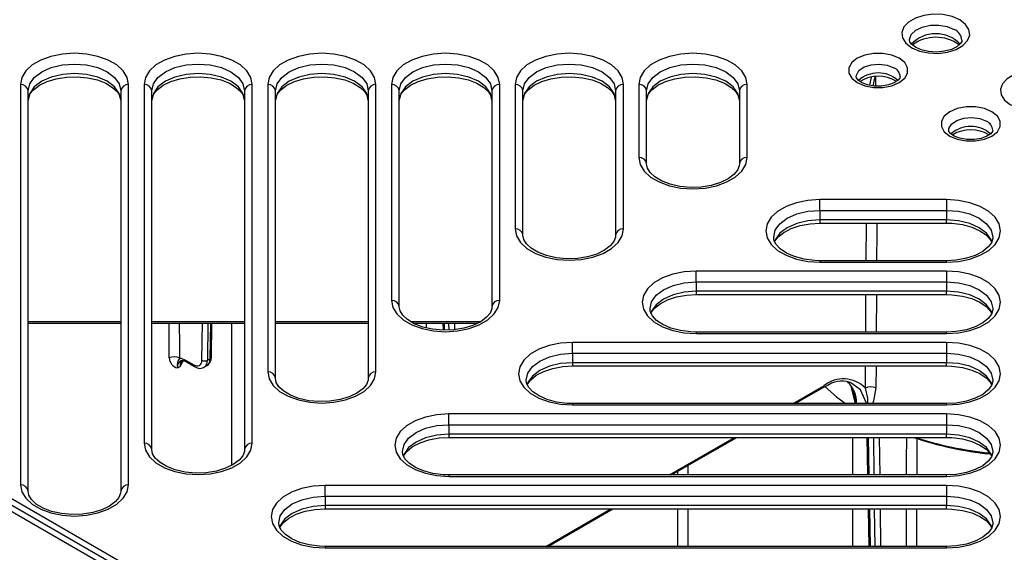
# Model space of a CAD drawing. Units: millimetres. Extents: x 54 to 12469, y 415 to 7968.
# Drawn here: x 9301 to 9374, y 4343 to 4383 of the extents above; entities that cross this region are included whole.
import ezdxf

# ---------------------------------------------------------------- set-up
doc = ezdxf.new("R2010")
doc.units = ezdxf.units.MM
doc.layers.add('TEXT', color=7, linetype='Continuous')

msp = doc.modelspace()

# ---------------------------------------------------------------- linework, layer by layer
at = {"layer": 'TEXT', "color": 85}
for p, q in [((9364.252, 4377.705), (9364.368, 4378.284)), ((9364.501, 4377.66), (9364.635, 4378.324)), ((9364.673, 4378.324), (9364.677, 4377.646)), ((9301.397, 4377.763), (9301.397, 4348.156)), ((9309.405, 4348.156), (9309.405, 4377.763)), ((9310.549, 4377.763), (9310.549, 4351.224)), ((9318.557, 4351.224), (9318.557, 4377.763)), ((9319.701, 4377.763), (9319.701, 4356.507)), ((9327.709, 4356.507), (9327.709, 4377.763)), ((9328.853, 4377.763), (9328.853, 4361.79)), ((9336.861, 4361.79), (9336.861, 4377.763)), ((9338.005, 4377.763), (9338.005, 4367.074)), ((9346.013, 4367.074), (9346.013, 4377.763)), ((9347.157, 4377.763), (9347.157, 4372.357)), ((9355.165, 4372.357), (9355.165, 4377.763)), ((9301.969, 4347.688), (9301.969, 4377.296)), ((9308.833, 4377.296), (9308.833, 4347.688)), ((9311.121, 4350.757), (9311.121, 4377.296)), ((9317.985, 4377.296), (9317.985, 4350.757)), ((9320.273, 4356.04), (9320.273, 4377.296)), ((9327.137, 4377.296), (9327.137, 4356.04)), ((9329.425, 4361.323), (9329.425, 4377.296)), ((9336.289, 4377.296), (9336.289, 4361.323)), ((9338.577, 4366.607), (9338.577, 4377.296)), ((9345.441, 4377.296), (9345.441, 4366.607)), ((9347.729, 4371.89), (9347.729, 4377.296)), ((9354.593, 4377.296), (9354.593, 4371.89)), ((9369.917, 4369.246), (9360.554, 4369.246)), ((9360.554, 4368.449), (9360.554, 4369.246)), ((9369.917, 4369.246), (9369.917, 4368.449)), ((9360.554, 4368.449), (9360.554, 4367.748)), ((9360.554, 4368.449), (9369.917, 4368.449)), ((9369.917, 4368.449), (9369.917, 4367.748)), ((9360.554, 4367.748), (9360.554, 4367.506)), ((9369.917, 4367.748), (9360.554, 4367.748)), ((9360.554, 4367.506), (9369.917, 4367.506)), ((9363.975, 4364.728), (9363.993, 4367.506)), ((9369.917, 4367.506), (9369.917, 4367.748)), ((9369.917, 4364.728), (9360.554, 4364.728)), ((9360.554, 4364.728), (9360.554, 4364.623)), ((9360.554, 4364.623), (9369.917, 4364.623)), ((9369.917, 4364.623), (9369.917, 4364.728)), ((9369.917, 4363.963), (9351.402, 4363.963)), ((9351.402, 4363.165), (9351.402, 4363.963)), ((9369.917, 4363.963), (9369.917, 4363.165)), ((9344.259, 4321.053), (9271.683, 4362.951)), ((9344.836, 4321.187), (9272.32, 4363.05)), ((9345.028, 4321.543), (9272.532, 4363.394)), ((9351.402, 4363.165), (9369.917, 4363.165)), ((9351.402, 4363.165), (9351.402, 4362.465)), ((9369.917, 4363.165), (9369.917, 4362.465)), ((9369.917, 4362.465), (9351.402, 4362.465)), ((9351.402, 4362.465), (9351.402, 4362.223)), ((9351.402, 4362.223), (9369.917, 4362.223)), ((9363.942, 4359.445), (9363.959, 4362.223)), ((9364.735, 4362.223), (9364.718, 4359.445)), ((9369.917, 4362.223), (9369.917, 4362.465)), ((9301.969, 4360.234), (9308.833, 4360.234)), ((9301.969, 4360.112), (9308.833, 4360.112)), ((9311.121, 4360.234), (9317.985, 4360.234)), ((9311.121, 4360.112), (9317.985, 4360.112)), ((9314.832, 4357.366), (9314.866, 4360.112)), ((9315.27, 4360.112), (9315.237, 4357.362)), ((9315.445, 4357.482), (9315.493, 4360.112)), ((9315.528, 4357.598), (9315.574, 4360.112)), ((9317.051, 4349.6), (9317.051, 4360.112)), ((9320.273, 4360.234), (9327.137, 4360.234)), ((9320.273, 4360.112), (9327.137, 4360.112)), ((9330.254, 4360.234), (9335.48, 4360.234)), ((9330.457, 4360.112), (9335.242, 4360.112)), ((9331.422, 4360.112), (9331.422, 4359.765)), ((9332.662, 4360.112), (9332.671, 4359.587)), ((9332.743, 4360.112), (9332.753, 4359.589)), ((9333.115, 4359.601), (9333.109, 4360.112)), ((9333.513, 4360.112), (9333.519, 4359.622)), ((9369.917, 4359.445), (9351.402, 4359.445)), ((9351.402, 4359.445), (9351.402, 4359.34)), ((9351.402, 4359.34), (9369.917, 4359.34)), ((9369.917, 4359.34), (9369.917, 4359.445)), ((9369.917, 4358.679), (9342.25, 4358.679)), ((9342.25, 4357.882), (9342.25, 4358.679)), ((9369.917, 4358.679), (9369.917, 4357.882)), ((9342.25, 4357.882), (9369.917, 4357.882)), ((9342.25, 4357.882), (9342.25, 4357.182)), ((9369.917, 4357.882), (9369.917, 4357.182)), ((9313.618, 4357.38), (9314.228, 4357.029)), ((9313.677, 4357.25), (9314.287, 4356.898)), ((9315.237, 4357.362), (9315.445, 4357.482)), ((9369.917, 4357.182), (9342.25, 4357.182)), ((9342.25, 4357.182), (9342.25, 4356.94)), ((9369.917, 4356.94), (9369.917, 4357.182)), ((9315.001, 4356.856), (9315.206, 4356.974)), ((9342.25, 4356.94), (9369.917, 4356.94)), ((9363.916, 4355.306), (9363.926, 4356.94)), ((9364.703, 4356.94), (9364.693, 4355.32)), ((9363.014, 4355.574), (9362.922, 4355.641)), ((9358.568, 4354.161), (9360.848, 4355.478)), ((9358.734, 4354.161), (9360.789, 4355.348)), ((9369.917, 4354.161), (9342.25, 4354.161)), ((9342.25, 4354.161), (9342.25, 4354.056)), ((9369.917, 4354.056), (9369.917, 4354.161)), ((9369.917, 4353.396), (9333.098, 4353.396)), ((9333.098, 4352.599), (9333.098, 4353.396)), ((9342.25, 4354.056), (9369.917, 4354.056)), ((9369.917, 4353.396), (9369.917, 4352.599)), ((9333.098, 4352.599), (9369.917, 4352.599)), ((9333.098, 4352.599), (9333.098, 4351.898)), ((9369.917, 4352.599), (9369.917, 4351.898)), ((9369.917, 4351.898), (9333.098, 4351.898)), ((9333.098, 4351.898), (9333.098, 4351.656)), ((9333.098, 4351.656), (9369.917, 4351.656)), ((9349.416, 4348.878), (9354.228, 4351.656)), ((9349.582, 4348.878), (9354.395, 4351.656)), ((9362.971, 4351.656), (9362.971, 4348.878)), ((9364.032, 4351.656), (9364.082, 4348.878)), ((9364.113, 4351.656), (9364.164, 4348.878)), ((9364.572, 4348.878), (9364.538, 4351.656)), ((9364.942, 4351.656), (9364.976, 4348.878)), ((9369.917, 4351.656), (9369.917, 4351.898)), ((9350.043, 4348.878), (9350.043, 4349.144)), ((9350.776, 4349.568), (9350.776, 4348.878)), ((9369.917, 4348.878), (9333.098, 4348.878)), ((9333.098, 4348.878), (9333.098, 4348.773)), ((9333.098, 4348.773), (9369.917, 4348.773)), ((9369.917, 4348.773), (9369.917, 4348.878)), ((9369.917, 4348.113), (9323.946, 4348.113)), ((9323.946, 4347.315), (9323.946, 4348.113)), ((9369.917, 4348.113), (9369.917, 4347.315)), ((9323.946, 4347.315), (9369.917, 4347.315)), ((9323.946, 4347.315), (9323.946, 4346.615)), ((9369.917, 4347.315), (9369.917, 4346.615)), ((9369.917, 4346.615), (9323.946, 4346.615)), ((9323.946, 4346.615), (9323.946, 4346.373)), ((9323.946, 4346.373), (9369.917, 4346.373)), ((9340.264, 4343.595), (9345.076, 4346.373)), ((9340.43, 4343.595), (9345.243, 4346.373)), ((9350.043, 4343.595), (9350.043, 4346.373)), ((9350.776, 4346.373), (9350.776, 4343.595)), ((9362.971, 4346.373), (9362.971, 4343.595)), ((9364.128, 4346.373), (9364.179, 4343.595)), ((9364.21, 4346.373), (9364.26, 4343.595)), ((9364.636, 4343.595), (9364.602, 4346.373)), ((9365.007, 4346.373), (9365.041, 4343.595)), ((9369.917, 4346.373), (9369.917, 4346.615)), ((9369.917, 4343.595), (9323.946, 4343.595)), ((9323.946, 4343.595), (9323.946, 4343.49)), ((9323.946, 4343.49), (9369.917, 4343.49)), ((9369.917, 4343.49), (9369.917, 4343.595))]:
    msp.add_line(p, q, dxfattribs=at)
at = {"layer": 'TEXT', "color": 85, "flags": 128}
for points in [[(9370.902, 4382.54), (9370.329, 4382.788), (9369.658, 4382.932), (9368.943, 4382.962), (9368.243, 4382.874), (9367.614, 4382.675), (9367.108, 4382.383), (9366.764, 4382.02), (9366.612, 4381.616), (9366.663, 4381.203), (9366.914, 4380.816), (9367.343, 4380.485), (9367.916, 4380.237), (9368.588, 4380.093), (9369.302, 4380.063), (9370.002, 4380.151), (9370.631, 4380.349), (9371.138, 4380.642), (9371.481, 4381.005), (9371.633, 4381.409), (9371.582, 4381.821), (9371.332, 4382.209), (9370.902, 4382.54)], [(9367.182, 4381.045), (9367.179, 4381.092), (9367.311, 4381.453), (9367.639, 4381.771), (9368.127, 4382.01), (9368.724, 4382.144), (9369.363, 4382.159), (9369.977, 4382.054), (9370.498, 4381.839)], [(9371.058, 4381.043), (9371.049, 4380.944), (9370.937, 4380.764), (9370.69, 4380.558), (9370.285, 4380.359), (9369.769, 4380.221), (9369.187, 4380.165), (9368.595, 4380.202), (9368.053, 4380.327), (9367.621, 4380.518), (9367.336, 4380.735), (9367.204, 4380.924), (9367.182, 4381.045)], [(9309.405, 4377.763), (9309.304, 4378.277), (9309.008, 4378.766), (9308.531, 4379.204), (9307.897, 4379.57), (9307.138, 4379.845), (9306.292, 4380.016), (9305.401, 4380.074), (9304.51, 4380.016), (9303.663, 4379.845), (9302.904, 4379.57), (9302.27, 4379.204), (9301.793, 4378.766), (9301.497, 4378.277), (9301.397, 4377.763)], [(9318.557, 4377.763), (9318.456, 4378.277), (9318.16, 4378.766), (9317.683, 4379.204), (9317.049, 4379.57), (9316.29, 4379.845), (9315.444, 4380.016), (9314.553, 4380.074), (9313.662, 4380.016), (9312.815, 4379.845), (9312.056, 4379.57), (9311.422, 4379.204), (9310.945, 4378.766), (9310.649, 4378.277), (9310.549, 4377.763)], [(9327.709, 4377.763), (9327.608, 4378.277), (9327.312, 4378.766), (9326.835, 4379.204), (9326.201, 4379.57), (9325.442, 4379.845), (9324.596, 4380.016), (9323.705, 4380.074), (9322.814, 4380.016), (9321.967, 4379.845), (9321.208, 4379.57), (9320.574, 4379.204), (9320.097, 4378.766), (9319.801, 4378.277), (9319.701, 4377.763)], [(9336.861, 4377.763), (9336.76, 4378.277), (9336.464, 4378.766), (9335.987, 4379.204), (9335.353, 4379.57), (9334.594, 4379.845), (9333.748, 4380.016), (9332.857, 4380.074), (9331.966, 4380.016), (9331.119, 4379.845), (9330.36, 4379.57), (9329.726, 4379.204), (9329.249, 4378.766), (9328.953, 4378.277), (9328.853, 4377.763)], [(9346.013, 4377.763), (9345.912, 4378.277), (9345.616, 4378.766), (9345.139, 4379.204), (9344.505, 4379.57), (9343.746, 4379.845), (9342.9, 4380.016), (9342.009, 4380.074), (9341.118, 4380.016), (9340.271, 4379.845), (9339.512, 4379.57), (9338.878, 4379.204), (9338.401, 4378.766), (9338.105, 4378.277), (9338.005, 4377.763)], [(9355.165, 4377.763), (9355.064, 4378.277), (9354.768, 4378.766), (9354.291, 4379.204), (9353.657, 4379.57), (9352.898, 4379.845), (9352.052, 4380.016), (9351.161, 4380.074), (9350.27, 4380.016), (9349.423, 4379.845), (9348.664, 4379.57), (9348.03, 4379.204), (9347.553, 4378.766), (9347.257, 4378.277), (9347.157, 4377.763)], [(9366.427, 4379.701), (9365.869, 4379.935), (9365.212, 4380.059), (9364.522, 4380.059), (9363.866, 4379.935), (9363.308, 4379.701), (9362.903, 4379.379), (9362.689, 4379), (9362.689, 4378.602), (9362.903, 4378.223), (9363.308, 4377.901), (9363.866, 4377.667), (9364.522, 4377.544), (9365.212, 4377.544), (9365.869, 4377.667), (9366.427, 4377.901), (9366.832, 4378.223), (9367.045, 4378.602), (9367.045, 4379), (9366.832, 4379.379), (9366.427, 4379.701)], [(9301.969, 4377.296), (9302.086, 4377.808), (9302.428, 4378.286), (9302.974, 4378.697), (9303.685, 4379.011), (9304.512, 4379.209), (9305.401, 4379.277), (9306.289, 4379.209), (9307.117, 4379.011), (9307.827, 4378.697), (9308.373, 4378.286), (9308.716, 4377.808), (9308.833, 4377.296)], [(9311.121, 4377.296), (9311.238, 4377.808), (9311.58, 4378.286), (9312.126, 4378.697), (9312.837, 4379.011), (9313.664, 4379.209), (9314.553, 4379.277), (9315.441, 4379.209), (9316.269, 4379.011), (9316.979, 4378.697), (9317.525, 4378.286), (9317.868, 4377.808), (9317.985, 4377.296)], [(9320.273, 4377.296), (9320.39, 4377.808), (9320.732, 4378.286), (9321.278, 4378.697), (9321.989, 4379.011), (9322.816, 4379.209), (9323.705, 4379.277), (9324.593, 4379.209), (9325.421, 4379.011), (9326.131, 4378.697), (9326.677, 4378.286), (9327.02, 4377.808), (9327.137, 4377.296)], [(9329.425, 4377.296), (9329.542, 4377.808), (9329.884, 4378.286), (9330.43, 4378.697), (9331.141, 4379.011), (9331.968, 4379.209), (9332.857, 4379.277), (9333.745, 4379.209), (9334.573, 4379.011), (9335.283, 4378.697), (9335.829, 4378.286), (9336.172, 4377.808), (9336.289, 4377.296)], [(9338.577, 4377.296), (9338.694, 4377.808), (9339.036, 4378.286), (9339.582, 4378.697), (9340.293, 4379.011), (9341.12, 4379.209), (9342.009, 4379.277), (9342.897, 4379.209), (9343.725, 4379.011), (9344.435, 4378.697), (9344.981, 4378.286), (9345.324, 4377.808), (9345.441, 4377.296)], [(9347.729, 4377.296), (9347.846, 4377.808), (9348.188, 4378.286), (9348.734, 4378.697), (9349.445, 4379.011), (9350.272, 4379.209), (9351.161, 4379.277), (9352.049, 4379.209), (9352.877, 4379.011), (9353.587, 4378.697), (9354.133, 4378.286), (9354.476, 4377.808), (9354.593, 4377.296)], [(9363.238, 4378.333), (9363.25, 4378.464), (9363.441, 4378.793), (9363.824, 4379.059), (9364.348, 4379.228), (9364.943, 4379.276), (9365.527, 4379.197), (9366.022, 4379.001)], [(9308.833, 4376.595), (9308.716, 4377.108), (9308.373, 4377.586), (9307.827, 4377.996), (9307.117, 4378.311), (9306.289, 4378.509), (9305.401, 4378.576), (9304.512, 4378.509), (9303.685, 4378.311), (9302.974, 4377.996), (9302.428, 4377.586), (9302.086, 4377.108), (9301.969, 4376.595)], [(9301.969, 4376.595), (9301.983, 4376.743), (9302.109, 4377.059), (9302.367, 4377.376), (9302.802, 4377.703), (9303.371, 4377.979), (9304.049, 4378.185), (9304.801, 4378.306), (9305.589, 4378.332), (9306.368, 4378.26), (9307.093, 4378.095), (9307.723, 4377.852), (9308.224, 4377.552), (9308.574, 4377.226), (9308.77, 4376.905), (9308.833, 4376.595)], [(9317.985, 4376.595), (9317.868, 4377.108), (9317.525, 4377.586), (9316.979, 4377.996), (9316.269, 4378.311), (9315.441, 4378.509), (9314.553, 4378.576), (9313.664, 4378.509), (9312.837, 4378.311), (9312.126, 4377.996), (9311.58, 4377.586), (9311.238, 4377.108), (9311.121, 4376.595)], [(9311.121, 4376.595), (9311.135, 4376.743), (9311.261, 4377.059), (9311.519, 4377.376), (9311.954, 4377.703), (9312.523, 4377.979), (9313.201, 4378.185), (9313.953, 4378.306), (9314.741, 4378.332), (9315.52, 4378.26), (9316.245, 4378.095), (9316.875, 4377.852), (9317.376, 4377.552), (9317.726, 4377.226), (9317.922, 4376.905), (9317.985, 4376.595)], [(9327.137, 4376.595), (9327.02, 4377.108), (9326.677, 4377.586), (9326.131, 4377.996), (9325.421, 4378.311), (9324.593, 4378.509), (9323.705, 4378.576), (9322.816, 4378.509), (9321.989, 4378.311), (9321.278, 4377.996), (9320.732, 4377.586), (9320.39, 4377.108), (9320.273, 4376.595)], [(9320.273, 4376.595), (9320.287, 4376.743), (9320.413, 4377.059), (9320.671, 4377.376), (9321.106, 4377.703), (9321.675, 4377.979), (9322.353, 4378.185), (9323.105, 4378.306), (9323.893, 4378.332), (9324.672, 4378.26), (9325.397, 4378.095), (9326.027, 4377.852), (9326.528, 4377.552), (9326.878, 4377.226), (9327.074, 4376.905), (9327.137, 4376.595)], [(9336.289, 4376.595), (9336.172, 4377.108), (9335.829, 4377.586), (9335.283, 4377.996), (9334.573, 4378.311), (9333.745, 4378.509), (9332.857, 4378.576), (9331.968, 4378.509), (9331.141, 4378.311), (9330.43, 4377.996), (9329.884, 4377.586), (9329.542, 4377.108), (9329.425, 4376.595)], [(9329.425, 4376.595), (9329.439, 4376.743), (9329.565, 4377.059), (9329.823, 4377.376), (9330.258, 4377.703), (9330.827, 4377.979), (9331.505, 4378.185), (9332.257, 4378.306), (9333.045, 4378.332), (9333.824, 4378.26), (9334.549, 4378.095), (9335.179, 4377.852), (9335.68, 4377.552), (9336.03, 4377.226), (9336.226, 4376.905), (9336.289, 4376.595)], [(9345.441, 4376.595), (9345.324, 4377.108), (9344.981, 4377.586), (9344.435, 4377.996), (9343.725, 4378.311), (9342.897, 4378.509), (9342.009, 4378.576), (9341.12, 4378.509), (9340.293, 4378.311), (9339.582, 4377.996), (9339.036, 4377.586), (9338.694, 4377.108), (9338.577, 4376.595)], [(9338.577, 4376.595), (9338.591, 4376.743), (9338.717, 4377.059), (9338.975, 4377.376), (9339.41, 4377.703), (9339.979, 4377.979), (9340.657, 4378.185), (9341.409, 4378.306), (9342.197, 4378.332), (9342.976, 4378.26), (9343.701, 4378.095), (9344.331, 4377.852), (9344.832, 4377.552), (9345.182, 4377.226), (9345.378, 4376.905), (9345.441, 4376.595)], [(9354.593, 4376.595), (9354.476, 4377.108), (9354.133, 4377.586), (9353.587, 4377.996), (9352.877, 4378.311), (9352.049, 4378.509), (9351.161, 4378.576), (9350.272, 4378.509), (9349.445, 4378.311), (9348.734, 4377.996), (9348.188, 4377.586), (9347.846, 4377.108), (9347.729, 4376.595)], [(9347.729, 4376.595), (9347.743, 4376.743), (9347.869, 4377.059), (9348.127, 4377.376), (9348.562, 4377.703), (9349.131, 4377.979), (9349.809, 4378.185), (9350.561, 4378.306), (9351.349, 4378.332), (9352.128, 4378.26), (9352.853, 4378.095), (9353.483, 4377.852), (9353.984, 4377.552), (9354.334, 4377.226), (9354.53, 4376.905), (9354.593, 4376.595)], [(9366.495, 4378.33), (9366.474, 4378.236), (9366.347, 4378.078), (9366.054, 4377.883), (9365.632, 4377.728), (9365.121, 4377.643), (9364.575, 4377.646), (9364.06, 4377.74), (9363.642, 4377.903), (9363.371, 4378.093), (9363.254, 4378.251), (9363.238, 4378.333)], [(9378.192, 4378.331), (9377.619, 4378.579), (9376.948, 4378.724), (9376.233, 4378.753), (9375.533, 4378.665), (9374.904, 4378.467), (9374.398, 4378.175), (9374.054, 4377.812), (9373.902, 4377.408), (9373.953, 4376.995), (9374.204, 4376.608), (9374.633, 4376.276), (9375.206, 4376.029), (9375.878, 4375.884), (9376.592, 4375.855), (9377.292, 4375.943), (9377.921, 4376.141), (9378.427, 4376.433), (9378.771, 4376.796), (9378.923, 4377.2), (9378.872, 4377.613), (9378.622, 4378), (9378.192, 4378.331)], [(9373.276, 4375.748), (9372.718, 4375.982), (9372.061, 4376.105), (9371.372, 4376.105), (9370.715, 4375.982), (9370.157, 4375.748), (9369.752, 4375.425), (9369.539, 4375.047), (9369.539, 4374.648), (9369.752, 4374.269), (9370.157, 4373.947), (9370.715, 4373.713), (9371.372, 4373.59), (9372.061, 4373.59), (9372.718, 4373.713), (9373.276, 4373.947), (9373.681, 4374.269), (9373.894, 4374.648), (9373.894, 4375.047), (9373.681, 4375.425), (9373.276, 4375.748)], [(9370.087, 4374.379), (9370.099, 4374.511), (9370.29, 4374.839), (9370.673, 4375.106), (9371.197, 4375.274), (9371.792, 4375.322), (9372.376, 4375.243), (9372.871, 4375.047)], [(9373.344, 4374.376), (9373.323, 4374.282), (9373.196, 4374.124), (9372.903, 4373.929), (9372.481, 4373.774), (9371.97, 4373.689), (9371.424, 4373.693), (9370.909, 4373.786), (9370.491, 4373.949), (9370.22, 4374.139), (9370.103, 4374.297), (9370.087, 4374.379)], [(9347.157, 4372.357), (9347.257, 4371.843), (9347.553, 4371.354), (9348.03, 4370.916), (9348.664, 4370.55), (9349.423, 4370.275), (9350.27, 4370.104), (9351.161, 4370.046), (9352.052, 4370.104), (9352.898, 4370.275), (9353.657, 4370.55), (9354.291, 4370.916), (9354.768, 4371.354), (9355.064, 4371.843), (9355.165, 4372.357)], [(9354.593, 4371.89), (9354.578, 4371.742), (9354.453, 4371.426), (9354.194, 4371.11), (9353.759, 4370.782), (9353.19, 4370.506), (9352.513, 4370.3), (9351.76, 4370.179), (9350.972, 4370.153), (9350.194, 4370.225), (9349.468, 4370.39), (9348.838, 4370.633), (9348.337, 4370.933), (9347.987, 4371.26), (9347.791, 4371.581), (9347.729, 4371.89)], [(9360.554, 4369.246), (9359.663, 4369.188), (9358.816, 4369.017), (9358.057, 4368.742), (9357.423, 4368.376), (9356.946, 4367.937), (9356.65, 4367.449), (9356.55, 4366.935), (9356.65, 4366.42), (9356.946, 4365.932), (9357.423, 4365.493), (9358.057, 4365.127), (9358.816, 4364.852), (9359.663, 4364.681), (9360.554, 4364.623)], [(9369.917, 4364.623), (9370.808, 4364.681), (9371.655, 4364.852), (9372.414, 4365.127), (9373.048, 4365.493), (9373.525, 4365.932), (9373.821, 4366.42), (9373.921, 4366.935), (9373.821, 4367.449), (9373.525, 4367.937), (9373.048, 4368.376), (9372.414, 4368.742), (9371.655, 4369.017), (9370.808, 4369.188), (9369.917, 4369.246)], [(9357.134, 4366.471), (9357.239, 4366.98), (9357.581, 4367.458), (9358.127, 4367.868), (9358.838, 4368.183), (9359.665, 4368.381), (9360.554, 4368.449)], [(9369.917, 4368.449), (9370.806, 4368.381), (9371.633, 4368.183), (9372.344, 4367.868), (9372.89, 4367.458), (9373.233, 4366.98), (9373.349, 4366.468), (9373.337, 4366.464)], [(9360.554, 4367.748), (9359.665, 4367.681), (9358.838, 4367.483), (9358.127, 4367.168), (9357.581, 4366.758), (9357.239, 4366.28), (9357.167, 4366.089)], [(9357.214, 4366.125), (9357.229, 4366.173), (9357.463, 4366.49), (9357.875, 4366.824), (9358.423, 4367.11), (9359.085, 4367.329), (9359.828, 4367.465), (9360.554, 4367.506)], [(9364.768, 4367.506), (9364.764, 4366.849), (9364.751, 4364.728)], [(9373.305, 4366.084), (9373.233, 4366.28), (9372.89, 4366.758), (9372.344, 4367.168), (9371.633, 4367.483), (9370.806, 4367.681), (9369.917, 4367.748)], [(9369.917, 4367.506), (9370.325, 4367.493), (9371.092, 4367.395), (9371.795, 4367.207), (9372.393, 4366.945), (9372.853, 4366.635), (9373.16, 4366.307), (9373.258, 4366.11)], [(9338.005, 4367.074), (9338.105, 4366.559), (9338.401, 4366.071), (9338.878, 4365.633), (9339.512, 4365.267), (9340.271, 4364.991), (9341.118, 4364.82), (9342.009, 4364.762), (9342.9, 4364.82), (9343.746, 4364.991), (9344.505, 4365.267), (9345.139, 4365.633), (9345.616, 4366.071), (9345.912, 4366.559), (9346.013, 4367.074)], [(9345.441, 4366.607), (9345.426, 4366.459), (9345.301, 4366.143), (9345.042, 4365.826), (9344.607, 4365.499), (9344.038, 4365.223), (9343.361, 4365.016), (9342.608, 4364.896), (9341.82, 4364.87), (9341.042, 4364.942), (9340.316, 4365.107), (9339.686, 4365.35), (9339.185, 4365.65), (9338.835, 4365.976), (9338.639, 4366.297), (9338.577, 4366.607)], [(9360.554, 4364.728), (9360.146, 4364.741), (9359.379, 4364.84), (9358.676, 4365.028), (9358.079, 4365.289), (9357.618, 4365.6), (9357.311, 4365.927), (9357.155, 4366.243), (9357.134, 4366.471)], [(9373.337, 4366.464), (9373.345, 4366.38), (9373.242, 4366.061), (9373.008, 4365.745), (9372.597, 4365.41), (9372.048, 4365.124), (9371.386, 4364.905), (9370.644, 4364.77), (9369.917, 4364.728)], [(9351.402, 4363.963), (9350.511, 4363.905), (9349.664, 4363.734), (9348.905, 4363.458), (9348.271, 4363.092), (9347.794, 4362.654), (9347.498, 4362.166), (9347.398, 4361.651), (9347.498, 4361.137), (9347.794, 4360.648), (9348.271, 4360.21), (9348.905, 4359.844), (9349.664, 4359.569), (9350.511, 4359.398), (9351.402, 4359.34)], [(9369.917, 4359.34), (9370.808, 4359.398), (9371.655, 4359.569), (9372.414, 4359.844), (9373.048, 4360.21), (9373.525, 4360.648), (9373.821, 4361.137), (9373.921, 4361.651), (9373.821, 4362.166), (9373.525, 4362.654), (9373.048, 4363.092), (9372.414, 4363.458), (9371.655, 4363.734), (9370.808, 4363.905), (9369.917, 4363.963)], [(9347.982, 4361.188), (9348.087, 4361.697), (9348.429, 4362.175), (9348.975, 4362.585), (9349.686, 4362.9), (9350.513, 4363.098), (9351.402, 4363.165)], [(9369.917, 4363.165), (9370.806, 4363.098), (9371.633, 4362.9), (9372.344, 4362.585), (9372.89, 4362.175), (9373.233, 4361.697), (9373.349, 4361.184), (9373.337, 4361.181)], [(9351.402, 4362.465), (9350.513, 4362.397), (9349.686, 4362.199), (9348.975, 4361.885), (9348.429, 4361.474), (9348.087, 4360.996), (9348.015, 4360.805)], [(9348.062, 4360.841), (9348.077, 4360.89), (9348.311, 4361.207), (9348.723, 4361.541), (9349.271, 4361.827), (9349.933, 4362.046), (9350.676, 4362.181), (9351.402, 4362.223)], [(9373.305, 4360.8), (9373.233, 4360.996), (9372.89, 4361.474), (9372.344, 4361.885), (9371.633, 4362.199), (9370.806, 4362.397), (9369.917, 4362.465)], [(9369.917, 4362.223), (9370.325, 4362.21), (9371.092, 4362.112), (9371.795, 4361.924), (9372.393, 4361.662), (9372.853, 4361.352), (9373.16, 4361.024), (9373.258, 4360.827)], [(9328.853, 4361.79), (9328.953, 4361.276), (9329.249, 4360.788), (9329.726, 4360.349), (9330.36, 4359.983), (9331.119, 4359.708), (9331.966, 4359.537), (9332.857, 4359.479), (9333.748, 4359.537), (9334.594, 4359.708), (9335.353, 4359.983), (9335.987, 4360.349), (9336.464, 4360.788), (9336.76, 4361.276), (9336.861, 4361.79)], [(9336.289, 4361.323), (9336.274, 4361.176), (9336.149, 4360.859), (9335.89, 4360.543), (9335.455, 4360.216), (9334.886, 4359.939), (9334.209, 4359.733), (9333.456, 4359.612), (9332.668, 4359.587), (9331.89, 4359.659), (9331.164, 4359.823), (9330.534, 4360.067), (9330.033, 4360.367), (9329.683, 4360.693), (9329.487, 4361.014), (9329.425, 4361.323)], [(9351.402, 4359.445), (9350.994, 4359.458), (9350.227, 4359.556), (9349.524, 4359.744), (9348.927, 4360.006), (9348.466, 4360.316), (9348.159, 4360.644), (9348.003, 4360.96), (9347.982, 4361.188)], [(9373.337, 4361.181), (9373.345, 4361.097), (9373.242, 4360.778), (9373.008, 4360.461), (9372.597, 4360.127), (9372.048, 4359.841), (9371.386, 4359.622), (9370.644, 4359.487), (9369.917, 4359.445)], [(9342.25, 4358.679), (9341.359, 4358.621), (9340.512, 4358.45), (9339.753, 4358.175), (9339.119, 4357.809), (9338.642, 4357.371), (9338.346, 4356.882), (9338.246, 4356.368), (9338.346, 4355.854), (9338.642, 4355.365), (9339.119, 4354.927), (9339.753, 4354.561), (9340.512, 4354.285), (9341.359, 4354.114), (9342.25, 4354.056)], [(9369.917, 4354.056), (9370.808, 4354.114), (9371.655, 4354.285), (9372.414, 4354.561), (9373.048, 4354.927), (9373.525, 4355.365), (9373.821, 4355.854), (9373.921, 4356.368), (9373.821, 4356.882), (9373.525, 4357.371), (9373.048, 4357.809), (9372.414, 4358.175), (9371.655, 4358.45), (9370.808, 4358.621), (9369.917, 4358.679)], [(9338.83, 4355.904), (9338.935, 4356.414), (9339.277, 4356.891), (9339.823, 4357.302), (9340.534, 4357.617), (9341.361, 4357.815), (9342.25, 4357.882)], [(9369.917, 4357.882), (9370.806, 4357.815), (9371.633, 4357.617), (9372.344, 4357.302), (9372.89, 4356.891), (9373.233, 4356.414), (9373.349, 4355.901), (9373.337, 4355.897)], [(9313.189, 4357.518), (9313.284, 4357.508), (9313.618, 4357.38)], [(9313.254, 4357.314), (9313.291, 4357.34), (9313.464, 4357.338), (9313.679, 4357.246)], [(9342.25, 4357.182), (9341.361, 4357.114), (9340.534, 4356.916), (9339.823, 4356.601), (9339.277, 4356.191), (9338.935, 4355.713), (9338.863, 4355.522)], [(9373.305, 4355.517), (9373.233, 4355.713), (9372.89, 4356.191), (9372.344, 4356.601), (9371.633, 4356.916), (9370.806, 4357.114), (9369.917, 4357.182)], [(9319.701, 4356.507), (9319.801, 4355.993), (9320.097, 4355.504), (9320.574, 4355.066), (9321.208, 4354.7), (9321.967, 4354.425), (9322.814, 4354.254), (9323.705, 4354.196), (9324.596, 4354.254), (9325.442, 4354.425), (9326.201, 4354.7), (9326.835, 4355.066), (9327.312, 4355.504), (9327.608, 4355.993), (9327.709, 4356.507)], [(9338.91, 4355.558), (9338.925, 4355.607), (9339.159, 4355.923), (9339.571, 4356.257), (9340.119, 4356.544), (9340.781, 4356.762), (9341.524, 4356.898), (9342.25, 4356.94)], [(9369.917, 4356.94), (9370.325, 4356.927), (9371.092, 4356.828), (9371.795, 4356.64), (9372.393, 4356.379), (9372.853, 4356.068), (9373.16, 4355.74), (9373.258, 4355.543)], [(9327.137, 4356.04), (9327.122, 4355.892), (9326.997, 4355.576), (9326.738, 4355.26), (9326.303, 4354.932), (9325.734, 4354.656), (9325.057, 4354.45), (9324.304, 4354.329), (9323.516, 4354.303), (9322.738, 4354.375), (9322.012, 4354.54), (9321.382, 4354.783), (9320.881, 4355.083), (9320.531, 4355.41), (9320.335, 4355.73), (9320.273, 4356.04)], [(9342.25, 4354.161), (9341.842, 4354.174), (9341.075, 4354.273), (9340.372, 4354.461), (9339.775, 4354.722), (9339.314, 4355.033), (9339.007, 4355.361), (9338.851, 4355.677), (9338.83, 4355.904)], [(9360.789, 4355.348), (9361.189, 4355.551), (9361.209, 4355.558)], [(9364.001, 4354.161), (9363.997, 4354.201), (9363.562, 4355.179), (9363.014, 4355.574)], [(9373.337, 4355.897), (9373.345, 4355.814), (9373.242, 4355.494), (9373.008, 4355.178), (9372.597, 4354.844), (9372.048, 4354.558), (9371.386, 4354.339), (9370.644, 4354.203), (9369.917, 4354.161)], [(9360.925, 4355.415), (9361.769, 4354.669), (9362.442, 4354.161)], [(9363.191, 4354.161), (9362.879, 4355.328), (9362.868, 4355.42)], [(9363.084, 4354.868), (9363.216, 4354.295), (9363.235, 4354.161)], [(9364.11, 4354.161), (9364.101, 4354.553), (9363.916, 4355.306)], [(9364.693, 4355.32), (9364.529, 4354.375), (9364.433, 4354.161)], [(9333.098, 4353.396), (9332.207, 4353.338), (9331.36, 4353.167), (9330.601, 4352.892), (9329.967, 4352.526), (9329.49, 4352.087), (9329.194, 4351.599), (9329.094, 4351.085), (9329.194, 4350.57), (9329.49, 4350.082), (9329.967, 4349.643), (9330.601, 4349.277), (9331.36, 4349.002), (9332.207, 4348.831), (9333.098, 4348.773)], [(9369.917, 4348.773), (9370.808, 4348.831), (9371.655, 4349.002), (9372.414, 4349.277), (9373.048, 4349.643), (9373.525, 4350.082), (9373.821, 4350.57), (9373.921, 4351.085), (9373.821, 4351.599), (9373.525, 4352.087), (9373.048, 4352.526), (9372.414, 4352.892), (9371.655, 4353.167), (9370.808, 4353.338), (9369.917, 4353.396)], [(9329.678, 4350.621), (9329.783, 4351.13), (9330.125, 4351.608), (9330.671, 4352.018), (9331.382, 4352.333), (9332.209, 4352.531), (9333.098, 4352.599)], [(9369.917, 4352.599), (9370.806, 4352.531), (9371.633, 4352.333), (9372.344, 4352.018), (9372.89, 4351.608), (9373.233, 4351.13), (9373.349, 4350.618), (9373.337, 4350.614)], [(9310.549, 4351.224), (9310.649, 4350.709), (9310.945, 4350.221), (9311.422, 4349.783), (9312.056, 4349.417), (9312.815, 4349.141), (9313.662, 4348.97), (9314.553, 4348.912), (9315.444, 4348.97), (9316.29, 4349.141), (9317.049, 4349.417), (9317.683, 4349.783), (9318.16, 4350.221), (9318.456, 4350.709), (9318.557, 4351.224)], [(9333.098, 4351.898), (9332.209, 4351.831), (9331.382, 4351.633), (9330.671, 4351.318), (9330.125, 4350.908), (9329.783, 4350.43), (9329.711, 4350.239)], [(9329.758, 4350.275), (9329.773, 4350.323), (9330.007, 4350.64), (9330.419, 4350.974), (9330.967, 4351.26), (9331.629, 4351.479), (9332.372, 4351.615), (9333.098, 4351.656)], [(9373.305, 4350.234), (9373.233, 4350.43), (9372.89, 4350.908), (9372.344, 4351.318), (9371.633, 4351.633), (9370.806, 4351.831), (9369.917, 4351.898)], [(9369.917, 4351.656), (9370.325, 4351.643), (9371.092, 4351.545), (9371.795, 4351.357), (9372.393, 4351.095), (9372.853, 4350.785), (9373.16, 4350.457), (9373.258, 4350.26)], [(9317.985, 4350.757), (9317.97, 4350.609), (9317.845, 4350.293), (9317.586, 4349.976), (9317.151, 4349.649), (9316.582, 4349.373), (9315.905, 4349.166), (9315.152, 4349.046), (9314.364, 4349.02), (9313.586, 4349.092), (9312.86, 4349.257), (9312.23, 4349.5), (9311.729, 4349.8), (9311.379, 4350.126), (9311.183, 4350.447), (9311.121, 4350.757)], [(9333.098, 4348.878), (9332.69, 4348.891), (9331.923, 4348.99), (9331.22, 4349.178), (9330.623, 4349.439), (9330.162, 4349.75), (9329.855, 4350.077), (9329.699, 4350.393), (9329.678, 4350.621)], [(9373.337, 4350.614), (9373.345, 4350.53), (9373.242, 4350.211), (9373.008, 4349.895), (9372.597, 4349.56), (9372.048, 4349.274), (9371.386, 4349.055), (9370.644, 4348.92), (9369.917, 4348.878)], [(9301.397, 4348.156), (9301.497, 4347.641), (9301.793, 4347.153), (9302.27, 4346.714), (9302.904, 4346.348), (9303.663, 4346.073), (9304.51, 4345.902), (9305.401, 4345.844), (9306.292, 4345.902), (9307.138, 4346.073), (9307.897, 4346.348), (9308.531, 4346.714), (9309.008, 4347.153), (9309.304, 4347.641), (9309.405, 4348.156)], [(9308.833, 4347.688), (9308.818, 4347.541), (9308.693, 4347.225), (9308.434, 4346.908), (9307.999, 4346.581), (9307.43, 4346.304), (9306.753, 4346.098), (9306, 4345.977), (9305.212, 4345.952), (9304.434, 4346.024), (9303.708, 4346.188), (9303.078, 4346.432), (9302.577, 4346.732), (9302.227, 4347.058), (9302.031, 4347.379), (9301.969, 4347.688)], [(9323.946, 4348.113), (9323.055, 4348.055), (9322.208, 4347.884), (9321.449, 4347.608), (9320.815, 4347.242), (9320.338, 4346.804), (9320.042, 4346.316), (9319.942, 4345.801), (9320.042, 4345.287), (9320.338, 4344.798), (9320.815, 4344.36), (9321.449, 4343.994), (9322.208, 4343.719), (9323.055, 4343.548), (9323.946, 4343.49)], [(9369.917, 4343.49), (9370.808, 4343.548), (9371.655, 4343.719), (9372.414, 4343.994), (9373.048, 4344.36), (9373.525, 4344.798), (9373.821, 4345.287), (9373.921, 4345.801), (9373.821, 4346.316), (9373.525, 4346.804), (9373.048, 4347.242), (9372.414, 4347.608), (9371.655, 4347.884), (9370.808, 4348.055), (9369.917, 4348.113)], [(9320.526, 4345.338), (9320.631, 4345.847), (9320.973, 4346.325), (9321.519, 4346.735), (9322.23, 4347.05), (9323.057, 4347.248), (9323.946, 4347.315)], [(9369.917, 4347.315), (9370.806, 4347.248), (9371.633, 4347.05), (9372.344, 4346.735), (9372.89, 4346.325), (9373.233, 4345.847), (9373.349, 4345.334), (9373.337, 4345.331)], [(9323.946, 4346.615), (9323.057, 4346.547), (9322.23, 4346.349), (9321.519, 4346.035), (9320.973, 4345.624), (9320.631, 4345.146), (9320.559, 4344.955)], [(9320.606, 4344.991), (9320.621, 4345.04), (9320.855, 4345.357), (9321.267, 4345.691), (9321.815, 4345.977), (9322.477, 4346.196), (9323.22, 4346.331), (9323.946, 4346.373)], [(9373.305, 4344.95), (9373.233, 4345.146), (9372.89, 4345.624), (9372.344, 4346.035), (9371.633, 4346.349), (9370.806, 4346.547), (9369.917, 4346.615)], [(9369.917, 4346.373), (9370.325, 4346.36), (9371.092, 4346.262), (9371.795, 4346.074), (9372.393, 4345.812), (9372.853, 4345.502), (9373.16, 4345.174), (9373.258, 4344.977)], [(9323.946, 4343.595), (9323.538, 4343.608), (9322.771, 4343.706), (9322.068, 4343.894), (9321.471, 4344.156), (9321.01, 4344.466), (9320.703, 4344.794), (9320.547, 4345.11), (9320.526, 4345.338)], [(9373.337, 4345.331), (9373.345, 4345.247), (9373.242, 4344.928), (9373.008, 4344.611), (9372.597, 4344.277), (9372.048, 4343.991), (9371.386, 4343.772), (9370.644, 4343.637), (9369.917, 4343.595)]]:
    msp.add_lwpolyline(points, dxfattribs=at)
at = {"layer": 'TEXT', "color": 85}
for centre, radius, start, end in [((9370.125, 4380.981), 0.935, 3.80663, 66.50539), ((9369.123, 4378.976), 2.537, 44.34065, 135.65792), ((9369.125, 4378.297), 2.958, 54.19463, 125.895), ((9365.729, 4378.292), 0.767, 2.87008, 67.50219), ((9364.868, 4376.437), 2.18, 48.11334, 132.05311), ((9364.869, 4375.858), 2.513, 57.8165, 122.24188), ((9301.444, 4377.237), 0.528, 6.35134, 95.18258), ((9309.357, 4377.237), 0.528, 84.81742, 173.64866), ((9310.596, 4377.237), 0.528, 6.35134, 95.18258), ((9318.509, 4377.237), 0.528, 84.81742, 173.64866), ((9319.748, 4377.237), 0.528, 6.35134, 95.18258), ((9327.661, 4377.237), 0.528, 84.81742, 173.64866), ((9328.9, 4377.237), 0.528, 6.35134, 95.18258), ((9336.813, 4377.237), 0.528, 84.81742, 173.64866), ((9338.052, 4377.237), 0.528, 6.35134, 95.18258), ((9345.965, 4377.237), 0.528, 84.81742, 173.64866), ((9347.204, 4377.237), 0.528, 6.35134, 95.18258), ((9355.117, 4377.237), 0.528, 84.81742, 173.64866), ((9371.717, 4372.484), 2.18, 48.11334, 132.05311), ((9372.578, 4374.338), 0.767, 2.87008, 67.50219), ((9371.718, 4371.904), 2.513, 57.8165, 122.24188), ((9347.204, 4371.832), 0.528, 6.35134, 95.18258), ((9355.117, 4371.832), 0.528, 84.81742, 173.64866), ((9338.052, 4366.548), 0.528, 6.35134, 95.18258), ((9345.965, 4366.548), 0.528, 84.81742, 173.64866), ((9328.9, 4361.265), 0.528, 6.35134, 95.18258), ((9336.813, 4361.265), 0.528, 84.81742, 173.64866), ((9312.785, 4356.731), 0.885, 62.81444, 115.05858), ((9313.212, 4357.576), 0.803, 183.11797, 255.63019), ((9313.84, 4356.977), 0.846, 140.25928, 192.20777), ((9313.521, 4356.874), 0.514, 121.31012, 188.52836), ((9313.708, 4356.991), 0.5, 130.35737, 188.82514), ((9314.266, 4356.771), 1.062, 148.27744, 172.27258), ((9308.931, 4359.752), 5.138, 326.4734, 331.71736), ((9313.761, 4357.367), 0.143, 174.58009, 234.3759), ((9314.371, 4357.015), 0.143, 174.58131, 234.36192), ((9315.038, 4357.745), 0.432, 241.61504, 297.46599), ((9314.823, 4357.571), 0.706, 307.21771, 2.15618), ((9315.385, 4357.614), 0.144, 294.42433, 353.72114), ((9306.777, 4367.832), 12.673, 299.47305, 300.52157), ((9314.671, 4357.387), 0.621, 231.82844, 307.07257), ((9319.748, 4355.982), 0.528, 6.35134, 95.18258), ((9327.661, 4355.982), 0.528, 84.81742, 173.64866), ((9362.287, 4353.703), 2.285, 44.53273, 129.04915), ((9362.17, 4353.942), 1.88, 65.61095, 120.72808), ((9361.492, 4354.612), 1.613, 9.10943, 47.59796), ((9361.151, 4354.216), 2.115, 358.51045, 46.69965), ((9360.705, 4355.464), 0.143, 305.6241, 5.41991), ((9364.319, 4354.514), 0.888, 65.08388, 116.97143), ((9310.596, 4350.698), 0.528, 6.35134, 95.18258), ((9318.509, 4350.698), 0.528, 84.81742, 173.64866), ((9375.933, 4377.175), 26.886, 251.6486, 264.00341), ((9376.023, 4378.173), 27.822, 252.3805, 263.93581), ((9301.444, 4347.63), 0.528, 6.35134, 95.18258), ((9309.357, 4347.63), 0.528, 84.81742, 173.64866)]:
    msp.add_arc(centre, radius, start, end, dxfattribs=at)
for centre, major_axis, ratio, start_param, end_param in [((9303.609, 4129.122), (-9.521, 3272.683), 0.002899, 4.782231, 4.783021), ((9304.013, 4129.357), (-9.927, 3272.45), 0.003023, 4.782158, 4.782953), ((9314.226, 4357.728), (-0.431, 0.742), 0.575363, 2.354542, 3.907885), ((9314.428, 4357.845), (-0.574, 0.989), 0.575868, 3.197779, 3.908316), ((9314.636, 4357.966), (-0.57, 0.992), 0.578891, 3.142909, 3.910935), ((9376.008, 4087.328), (9.927, 3272.45), 0.003023, 1.489944, 1.490795), ((9376.413, 4087.093), (9.521, 3272.683), 0.002899, 1.489902, 1.490728), ((9376.008, 4087.328), (9.927, 3272.45), 0.003023, 1.491563, 1.492415), ((9376.413, 4087.093), (9.521, 3272.683), 0.002899, 1.491496, 1.492348)]:
    msp.add_ellipse(centre, major_axis=major_axis, ratio=ratio, start_param=start_param, end_param=end_param, dxfattribs=at)

doc.saveas('drawing.dxf')
